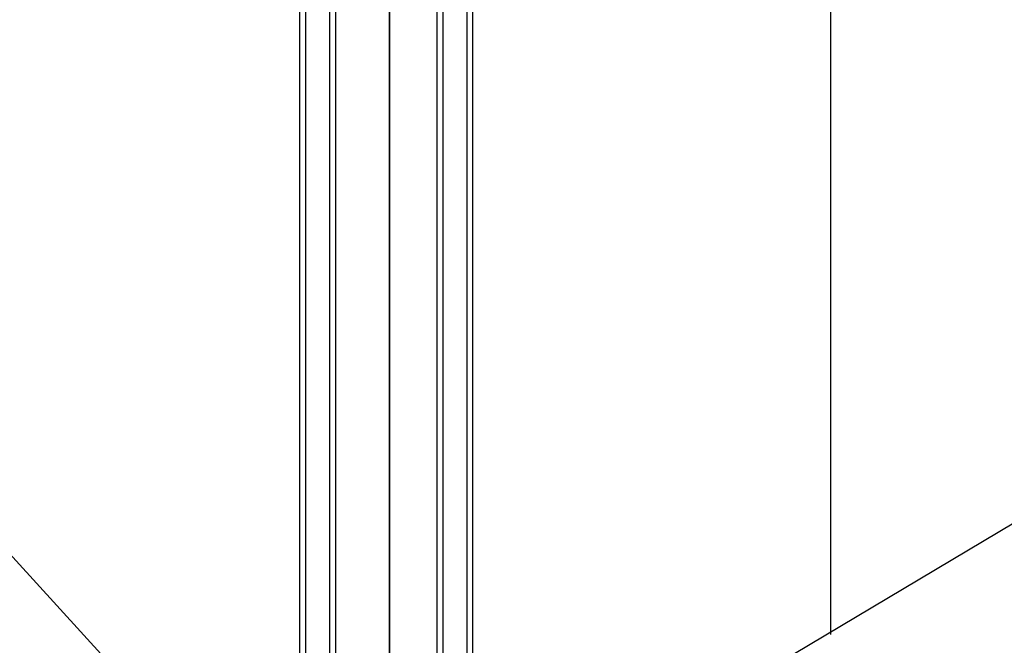
# Model space of a CAD drawing. Units: millimetres. Extents: x -3107 to 6182, y -4134 to 2966.
# Drawn here: x 800 to 1499, y -825 to -381 of the extents above; entities that cross this region are included whole.
import ezdxf

# ---------------------------------------------------------------- set-up
doc = ezdxf.new("R2010")
doc.units = ezdxf.units.MM
doc.layers.add('DRAUFSICHT', color=7, linetype='Continuous')

msp = doc.modelspace()

# ---------------------------------------------------------------- linework, layer by layer
at = {"layer": 'DRAUFSICHT', "lineweight": 25}
for points in [[(1375.83424, -817.02216), (1375.83424, 558.81208)], [(1062.5715, -986.34871), (1062.5715, 537.64196)], [(1020.23125, -999.06112), (1020.23125, 524.92955)], [(1062.5715, -990.58618), (1062.5715, 529.16702)], [(1100.67428, -999.06112), (1100.67428, 524.92955)], [(1024.46872, -1007.53606), (1024.46872, 520.7093)], [(1096.43681, -1007.53606), (1096.43681, 520.7093)], [(999.07835, -1037.16391), (999.07835, 495.3017)], [(1003.31582, -1041.40138), (1003.31582, 495.3017)], [(1117.62416, -1041.40138), (1117.62416, 495.3017)], [(1121.82718, -1037.16391), (1121.82718, 495.3017)], [(999.07835, -1083.74163), (999.07835, 461.43639)], [(1003.31582, -1083.74163), (1003.31582, 461.43639)], [(1117.62416, -1083.74163), (1117.62416, 461.43639)], [(1121.82718, -1083.74163), (1121.82718, 461.43639)], [(1024.46872, -1117.60694), (1024.46872, 436.0288)], [(1096.43681, -1117.60694), (1096.43681, 436.0288)], [(1020.23125, -1121.84441), (1020.23125, 431.80855)], [(1062.5715, -1130.2849), (1062.5715, 427.57108)], [(1062.5715, 427.57108), (1062.5715, -944.04291)], [(1100.67428, -1121.84441), (1100.67428, 431.80855)], [(1062.5715, -1138.75984), (1062.5715, 419.09614)], [(101.59593, 0), (960.97557, -944.04291)], [(2019.3096, -431.79133), (1159.92996, -944.04291)]]:
    msp.add_lwpolyline(points, dxfattribs=at)

doc.saveas('drawing.dxf')
